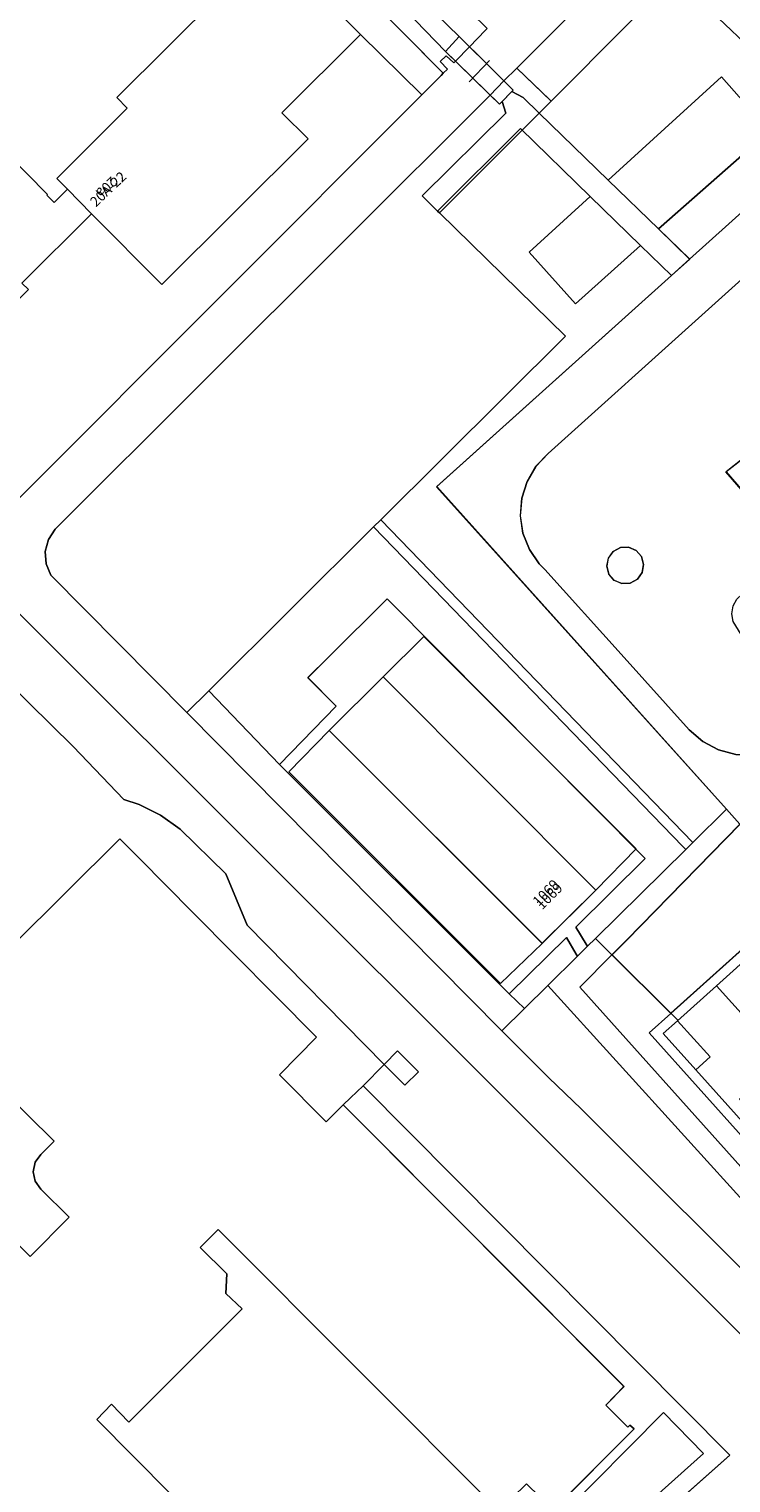
# Model space of a CAD drawing. Units: metres. Extents: x 75951 to 81115, y 447951 to 454170.
# Drawn here: x 77066 to 77137, y 450692 to 450838 of the extents above; entities that cross this region are included whole.
import ezdxf
from ezdxf.enums import TextEntityAlignment as Align

# ---------------------------------------------------------------- set-up
doc = ezdxf.new("R2010")
doc.units = ezdxf.units.M
doc.header["$MEASUREMENT"] = 0
for name, color, linetype, lineweight in [('Begroeid terreindeel_grasland overig_0', 7, 'Continuous', 0), ('Begroeid terreindeel_groenvoorziening_0', 7, 'Continuous', 0), ('Begroeid terreindeel_groenvoorziening_gras- en kruidachtigen_0', 7, 'Continuous', 0), ('Begroeid terreindeel_groenvoorziening_heesters_0', 7, 'Continuous', 0), ('Gebouwinstallatie_luifel_1', 7, 'Continuous', 0), ('Nummeraanduiding', 7, 'Continuous', 0), ('Nummeraanduidingreeks', 7, 'Continuous', 0), ('Onbegroeid terreindeel_erf_0', 7, 'Continuous', 0), ('Onbegroeid terreindeel_gesloten verharding_0', 7, 'Continuous', 0), ('Onbegroeid terreindeel_onverhard_zand_0', 7, 'Continuous', 0), ('Onbegroeid terreindeel_zand_0', 7, 'Continuous', 0), ('Onbegroeid terreindeel_zand_strand en strandwal_0', 7, 'Continuous', 0), ('Overbruggingsdeel_1', 7, 'Continuous', 0), ('Overig bouwwerk_0', 7, 'Continuous', 0), ('Pand_0', 7, 'Continuous', 0), ('Scheiding_0', 7, 'Continuous', 0), ('Scheiding_1', 7, 'Continuous', 0), ('Waterdeel_0', 7, 'Continuous', 0), ('Wegdeel_open verharding_0', 7, 'Continuous', 0), ('Wegdeel_open verharding_1', 7, 'Continuous', 0), ('Wegdeel_open verharding_tegels_0', 7, 'Continuous', 0)]:
    doc.layers.add(name, color=color, linetype=linetype, lineweight=lineweight)

# ---------------------------------------------------------------- blocks, each defined once
blk = doc.blocks.new('BGT_lev_stadsdelen_Escamp_REALDWG_1_FMEBLOCK990')
at = {"layer": 'Begroeid terreindeel_groenvoorziening_gras- en kruidachtigen_0'}
for points in [[(38.2, 32.24), (47.4, 22), (50.36, 24.52), (41.75, 34.13), (34.58, 41.98), (24.91, 33.28), (-37.52, -22.98), (-48.88, -34.62), (-50.36, -36.11), (-44.46, -41.98)], [(3.74, 10.73), (3.41, 10.74), (3.28, 10.79), (3.1, 10.7), (3.01, 10.78), (3.16, 10.94), (3.14, 11.1), (3.17, 11.35), (3.28, 11.67), (3.5, 12.02), (3.9, 12.3), (4.43, 12.43), (4.99, 12.34), (4.98, 12.21), (4.94, 11.91), (4.84, 11.62), (4.64, 11.28), (4.31, 11.02), (4.03, 10.83)]]:
    blk.add_lwpolyline(points, close=True, dxfattribs=at)
blk = doc.blocks.new('BGT_lev_stadsdelen_Escamp_REALDWG_1_FMEBLOCK993')
at = {"layer": 'Wegdeel_open verharding_0'}
for points in [[(-11.42, 40.66), (-12.68, 39.45), (-13.42, 38.75), (14.64, 10.59), (14.76, 10.47), (12.93, 8.6), (15.14, 6.39), (15.36, 6.59), (15.78, 6.22), (7.64, -1.92), (4.99, 0.71), (3.55, -0.7), (4.43, -1.64), (5.26, -2.29), (9.94, -7.73), (-24.83, -38.88), (-25.38, -39.46), (-24.26, -40.55), (-24.11, -40.66), (11.15, -9.07), (25.38, 3.59)], [(11.58, -6.27), (8.32, -2.63), (18.72, 7.86), (22.72, 3.76)]]:
    blk.add_lwpolyline(points, close=True, dxfattribs=at)
blk = doc.blocks.new('BGT_lev_stadsdelen_Escamp_REALDWG_1_FMEBLOCK1200')
at = {"layer": 'Wegdeel_open verharding_0'}
for points in [[(21.81, 50.23), (-26.82, 6.47), (-28.64, 4.83), (-52.2, -16.37), (-23.12, -48.73), (-21.77, -50.23), (40.66, 6.03), (50.33, 14.73), (52.2, 16.43), (49.04, 19.94)], [(6.23, 29.52), (8.73, 31.76), (9.69, 32.63), (17.54, 39.64), (17.69, 39.76), (19.23, 40.7), (20.94, 41.28), (22.74, 41.48), (24.53, 41.27), (26.24, 40.68), (27.77, 39.73), (29.06, 38.46), (43.49, 22.35), (44.23, 21.28), (44.94, 19.62), (45.28, 17.85), (45.22, 16.04), (44.77, 14.3), (43.94, 12.69), (42.78, 11.31), (34.09, 3.5), (31.61, 1.27), (-13.66, -39.54), (-15.14, -40.87), (-15.52, -41.25), (-16.98, -42.3), (-18.62, -43.01), (-20.39, -43.33), (-22.18, -43.26), (-23.91, -42.79), (-25.5, -41.95), (-26.86, -40.78), (-33.7, -33.17), (-41.36, -24.69), (-41.9, -24.12), (-42.9, -22.67), (-43.54, -21.03), (-43.8, -19.28), (-43.66, -17.52), (-43.13, -15.84), (-42.24, -14.32), (-41.02, -13.05)]]:
    blk.add_lwpolyline(points, close=True, dxfattribs=at)
blk = doc.blocks.new('BGT_lev_stadsdelen_Escamp_REALDWG_1_FMEBLOCK2555')
at = {"layer": 'Begroeid terreindeel_groenvoorziening_gras- en kruidachtigen_0'}
for points in [[(31.86, 12.7), (15.36, 31.06), (-30.67, -15.2), (-31.86, -16.39), (-24.94, -23.12), (-13.56, -12.76), (-8.77, -18.2), (-19.88, -28.03), (-16.77, -31.06)], [(12.57, 16.35), (13.31, 17.72), (14.37, 18.86), (15.66, 19.71), (17.13, 20.23), (18.67, 20.38), (20.21, 20.15), (21.65, 19.56), (22.9, 18.65), (23.9, 17.46), (24.58, 16.06), (24.9, 14.54), (24.85, 12.99), (24.43, 11.5), (23.67, 10.16), (22.62, 9.03), (21.32, 8.2), (19.87, 7.69), (18.34, 7.55), (16.81, 7.78), (15.39, 8.36), (14.14, 9.27), (13.15, 10.44), (12.47, 11.82), (12.13, 13.33), (12.17, 14.87)], [(6.57, 4.49), (7.39, 5.93), (8.42, 7.01), (10.11, 7.98), (12.12, 8.39), (15.87, 4.8), (16.79, 2.9), (16.48, -0.23), (11.55, -2.91), (9.6, -4.19), (9.4, -6.4), (7.85, -8.6), (6.78, -8.55), (5.75, -9.07), (4.16, -10.35), (3.13, -10.86), (2.1, -10.56), (0.26, -8.86), (-1.29, -7.32), (-2.31, -5.32), (-2.93, -3.62), (-1.7, -2.24), (-0.36, -1.36), (0.77, -1.42), (1.69, -1.67), (2.87, -1.93), (3.49, -1.88), (4.11, -1.11), (4.77, -0.13), (4.88, 0.59), (5.08, 1.92), (5.54, 3)], [(-10.63, -9.94), (-13.87, -6.86), (-0.72, 6.08), (2.46, 3.51)]]:
    blk.add_lwpolyline(points, close=True, dxfattribs=at)
blk = doc.blocks.new('BGT_lev_stadsdelen_Escamp_REALDWG_1_FMEBLOCK2679')
at = {"layer": 'Onbegroeid terreindeel_erf_0'}
for points in [[(-7.52, 19.82), (-13.41, 13.97), (-15.49, 11.9), (-12.66, 9.05), (-18.34, 3.18), (4.7, -19.82), (10.45, -14.19), (11.44, -15.85), (11.56, -16.05), (12.56, -15.06), (12.43, -14.85), (11.4, -13.15), (18.34, -6.25)], [(-7.95, 11.99), (13.39, -9.42), (8, -14.76), (-13.35, 6.61)]]:
    blk.add_lwpolyline(points, close=True, dxfattribs=at)
blk = doc.blocks.new('BGT_lev_stadsdelen_Escamp_REALDWG_1_FMEBLOCK2738')
at = {"layer": 'Begroeid terreindeel_groenvoorziening_heesters_0'}
for points in [[(52.9455, -20.6445), (53.8185, -19.5355), (54.3475, -18.2275), (54.4895, -16.8235), (54.2335, -15.4355), (53.6015, -14.1745), (52.6415, -13.1405), (52.6085, -13.1135), (21.9935, 17.4845), (-25.0755, 64.5265), (-26.7115, 66.1745), (-27.4795, 68.0125), (-27.6115, 68.6855), (-34.8445, 66.1535), (-34.1465, 65.4515), (-36.9545, 62.6585), (-54.4895, 45.3125), (-54.0775, 44.8975), (-33.7785, 65.1145), (-29.3175, 60.6675), (-20.4965, 52.0215), (-15.4185, 46.7065), (-13.8945, 46.1945), (-11.7365, 45.1195), (-9.7845, 43.7035), (-5.2015, 39.2335), (-3.0455, 34.0695), (10.6825, 20.1075), (8.5725, 17.9605), (45.3735, -19.1045), (31.1405, -31.7665), (-4.1175, -63.3595), (3.3335, -68.6705), (3.3555, -68.6855), (3.8755, -68.1895), (3.2155, -67.5235), (4.2525, -65.2985), (35.6825, -36.4755)], [(10.6825, 20.1075), (12.0395, 21.4765), (14.1225, 19.3495), (12.7685, 18.0215)]]:
    blk.add_lwpolyline(points, close=True, dxfattribs=at)
blk = doc.blocks.new('BGT_lev_stadsdelen_Escamp_REALDWG_1_FMEBLOCK3396')
at = {"layer": 'Begroeid terreindeel_groenvoorziening_gras- en kruidachtigen_0'}
for points in [[(37.71, 8.18), (12.33, 36.42), (-34.93, -6.14), (-36.14, -7.42), (-37.03, -8.94), (-37.57, -10.62), (-37.71, -12.37), (-37.45, -14.12), (-36.8, -15.76), (-35.81, -17.21), (-35.26, -17.78), (-27.6, -26.26), (-20.76, -33.87), (-19.4, -35.04), (-17.82, -35.88), (-16.08, -36.35), (-14.29, -36.42), (-12.53, -36.1), (-10.88, -35.39), (-9.43, -34.34), (-9.04, -33.97), (-7.56, -32.63)], [(-6.97, -14.88), (-9.37, -16.88), (-17.08, -7.97), (-14.83, -6.21)], [(-29.04, -17.43), (-28.88, -16.62), (-28.4, -15.96), (-27.67, -15.58), (-26.86, -15.54), (-26.1, -15.86), (-25.56, -16.48), (-25.34, -17.27), (-25.48, -18.07), (-25.96, -18.75), (-26.69, -19.15), (-27.52, -19.18), (-28.28, -18.86), (-28.82, -18.23)], [(-5.27, -20.5), (-5.59, -21.26), (-6.2, -21.82), (-7, -22.06), (-7.82, -21.93), (-8.5, -21.47), (-8.92, -20.75), (-9, -19.93), (-8.7, -19.13), (-8.08, -18.54), (-7.27, -18.29), (-6.43, -18.42), (-5.73, -18.9), (-5.31, -19.65)], [(-10.98, -23.54), (-8.4, -28.61), (-8.1, -28.96), (-8.02, -29.4), (-8.04, -29.85), (-8.15, -30.28), (-8.34, -30.69), (-8.61, -31.05), (-9.14, -31.53), (-9.73, -31.94), (-10.36, -32.27), (-11.04, -32.51), (-11.74, -32.66), (-12.55, -32.57), (-13.31, -32.28), (-13.97, -31.81), (-14.49, -31.17), (-14.82, -30.43), (-14.66, -29.93), (-14.92, -29.16), (-14.93, -28.91), (-14.9, -28.67), (-14.83, -28.44), (-14.71, -28.23), (-14.57, -28.04), (-13.6, -27.44), (-16.35, -22.98), (-16.48, -22.21), (-16.35, -21.43), (-15.99, -20.74), (-15.42, -20.2), (-14.72, -19.86), (-13.94, -19.6), (-13.13, -19.61), (-12.36, -19.88), (-11.73, -20.38), (-11.29, -21.07)]]:
    blk.add_lwpolyline(points, close=True, dxfattribs=at)
blk = doc.blocks.new('BGT_lev_stadsdelen_Escamp_REALDWG_1_FMEBLOCK4306')
at = {"layer": 'Wegdeel_open verharding_tegels_0'}
for points in [[(-0.4345, 2.9515), (-1.1085, 3.6285), (-2.0775, 2.6725), (-2.9355, 3.5425), (-1.9745, 4.4985), (-4.6335, 7.1695), (-6.1135, 8.6455), (-9.7435, 12.3075), (-13.1265, 15.7205), (-13.1525, 15.7465), (-14.1085, 14.7925), (-14.9725, 15.6585), (-14.0135, 16.6115), (-17.0615, 19.6815), (-18.2165, 20.8455), (-21.6415, 24.2995), (-24.6495, 27.3225), (-25.6395, 26.3165), (-26.5025, 27.1905), (-25.4995, 28.1765), (-32.0775, 34.7865), (-33.0825, 33.7865), (-33.9465, 34.6715), (-32.9405, 35.6535), (-33.4515, 36.1675), (-34.8445, 37.5665), (-35.7065, 38.4325), (-37.5875, 40.3225), (-36.3465, 41.5115), (-40.9035, 46.0725), (-42.1075, 44.8645), (-45.1515, 47.9235), (-48.7235, 51.5195), (-53.3515, 56.1655), (-54.3415, 55.1785), (-55.5915, 56.4005), (-54.5955, 57.4145), (-56.6405, 59.4665), (-60.2985, 63.0755), (-62.8295, 60.5715), (-62.2065, 59.9475), (-58.0705, 55.8335), (-51.1855, 49.0085), (-47.4505, 45.2735), (-45.4325, 43.2125), (-45.9875, 41.9235), (-44.5875, 41.2505), (-44.0565, 40.9875), (-43.8375, 41.4215), (-43.7545, 41.5855), (-43.6205, 41.5185), (-43.6755, 41.4085), (-42.0395, 39.7595), (-42.1175, 39.7025), (-41.1215, 38.6805), (-37.8855, 35.2955), (-36.5555, 34.2915), (-23.6115, 21.1185), (-19.3785, 16.9815), (-12.4825, 9.9545), (-2.1085, -0.5115), (-2.0655, -0.4775), (-0.0465, -2.4975), (-0.0735, -2.5495), (1.1445, -3.5845), (2.8645, -5.3335), (2.7665, -5.4335), (5.5405, -8.2135), (5.6205, -8.1355), (15.1355, -17.8105), (19.2915, -21.7805), (19.3295, -21.8195), (24.3255, -26.8645), (26.3115, -28.8695), (29.9065, -32.4595), (31.8995, -34.5335), (31.2255, -35.8555), (32.6795, -36.5765), (31.9875, -37.9695), (33.3715, -38.7385), (34.4635, -39.8975), (35.8525, -38.5295), (36.4305, -39.0675), (37.8455, -40.4895), (39.2735, -41.9285), (44.9405, -47.6205), (48.4115, -51.0785), (49.8345, -52.5175), (59.1055, -61.8885), (59.4785, -62.3125), (59.7855, -62.6695), (59.9645, -62.9685), (60.0065, -63.0755), (62.8295, -60.3545), (60.7125, -58.2385), (59.6965, -59.2595), (58.4155, -57.9705), (59.4445, -56.9715), (55.4915, -53.0205), (54.6285, -53.9165), (53.4845, -52.7595), (54.3465, -51.8765), (49.2015, -46.7335), (48.0885, -47.8625), (47.0195, -46.7915), (48.1375, -45.6705), (44.1805, -41.7155), (42.7875, -40.3435), (41.7455, -41.3935), (40.4085, -40.0765), (41.4325, -38.9885), (36.2575, -33.8115), (35.2345, -34.8985), (33.9645, -33.6645), (34.9925, -32.5455), (32.3295, -29.8805), (28.7685, -26.2855), (28.0235, -25.5375), (27.2815, -24.7915), (26.1485, -25.8835), (24.9305, -24.6085), (26.0265, -23.5305), (21.7355, -19.2185), (17.1475, -14.6465), (17.0005, -14.4995), (15.9765, -15.4625), (12.8335, -12.4365), (13.9245, -11.4215), (10.4635, -7.9575), (9.3685, -9.0475), (8.0985, -7.7745), (9.1825, -6.6745), (6.2135, -3.7015), (7.4775, -2.4295), (5.0495, -0.0485), (4.9975, 0.0035), (3.7735, -1.2605)], [(-40.5265, 41.2895), (-41.4135, 42.1165), (-40.4265, 43.1755), (-39.5335, 42.2775)], [(4.9845, -1.9105), (6.2605, -3.2205), (4.8705, -4.5605), (3.6345, -3.2745)]]:
    blk.add_lwpolyline(points, close=True, dxfattribs=at)

msp = doc.modelspace()

# ---------------------------------------------------------------- linework, layer by layer
at = {"layer": 'Begroeid terreindeel_grasland overig_0'}
for points in [[(77164.653, 450876.613), (77167.555, 450879.509), (77165.806, 450881.482), (77164.527, 450882.925), (77152.155, 450870.578), (77152.45, 450870.267), (77152.055, 450869.863), (77151.739, 450870.163), (77115.184, 450833.68), (77118.458, 450830.51), (77118.616, 450830.357)], [(77091.371, 450763.764), (77084.283, 450771.17), (77082.088, 450768.986), (77113.613, 450737.114), (77113.683, 450737.044), (77115.944, 450739.278), (77114.406, 450740.768)]]:
    msp.add_lwpolyline(points, close=True, dxfattribs=at)
at = {"layer": 'Begroeid terreindeel_groenvoorziening_0'}
for points in [[(77120.052, 450806.751), (77107.432, 450819.131), (77107.232, 450819.327), (77105.673, 450820.857), (77114.072, 450829.151), (77113.695, 450830.31), (77113.441, 450830.05), (77112.499, 450830.972), (77068.861, 450787.385), (77068.187, 450786.352), (77067.878, 450785.158), (77067.963, 450783.928), (77068.436, 450782.789), (77082.088, 450768.986), (77084.283, 450771.17), (77100.817, 450787.617), (77101.526, 450788.322)], [(77122.749, 450684.601), (77133.897, 450694.629), (77129.895, 450698.732), (77119.492, 450688.235)]]:
    msp.add_lwpolyline(points, close=True, dxfattribs=at)
at = {"layer": 'Begroeid terreindeel_groenvoorziening_gras- en kruidachtigen_0'}
for points in [[(77108.922, 450840.908), (77107.119, 450839.057), (77109.388, 450836.838), (77110.419, 450835.819), (77112.034, 450837.481), (77112.191, 450837.638)], [(77109.388, 450836.838), (77108.03, 450835.343), (77109.023, 450834.372), (77110.419, 450835.819)], [(77115.184, 450833.68), (77113.891, 450832.39), (77114.825, 450831.467), (77114.687, 450831.326), (77115.829, 450830.713), (77117.425, 450829.162), (77118.616, 450830.357), (77118.458, 450830.51)], [(77114.687, 450831.326), (77114.825, 450831.467), (77113.891, 450832.39), (77112.499, 450830.972), (77113.441, 450830.05), (77113.695, 450830.31)], [(77122.525, 450820.801), (77115.538, 450827.595), (77107.232, 450819.327), (77107.432, 450819.131), (77120.052, 450806.751), (77101.526, 450788.322), (77132.83, 450755.956), (77136.217, 450759.301), (77107.139, 450791.661), (77130.696, 450812.856), (77127.587, 450815.879), (77121.055, 450810.013), (77116.407, 450815.21)], [(77140.016, 450727.416), (77138.304, 450725.867), (77128.449, 450736.839), (77130.629, 450738.797), (77124.725, 450744.668), (77121.486, 450741.42), (77140.837, 450719.85), (77143.196, 450721.938), (77144.166, 450722.797)], [(77118.293, 450741.598), (77115.944, 450739.278), (77113.683, 450737.044), (77118.391, 450732.339), (77121.644, 450729.206), (77142.425, 450708.426), (77144.238, 450706.458), (77147.438, 450709.247), (77142.104, 450715.281), (77138.86, 450718.897)]]:
    msp.add_lwpolyline(points, close=True, dxfattribs=at)
at = {"layer": 'Begroeid terreindeel_groenvoorziening_heesters_0'}
for points in [[(77079.02, 450864.677), (77077.791, 450863.46), (77077.958, 450863.291), (77107.804, 450833.15), (77108.22, 450833.567), (77107.504, 450834.335), (77108.091, 450834.916), (77108.851, 450834.2), (77109.023, 450834.372), (77108.03, 450835.343), (77098.99, 450844.699)], [(77101.526, 450788.322), (77100.817, 450787.617), (77131.848, 450755.532), (77132.118, 450755.253), (77132.83, 450755.956)]]:
    msp.add_lwpolyline(points, close=True, dxfattribs=at)
for points in [[(77213.286, 450813.016), (77130.629, 450738.797), (77128.449, 450736.839), (77138.304, 450725.867)], [(77138.377, 450727.282), (77133.127, 450733.127), (77129.861, 450736.763), (77131.304, 450738.059), (77135.214, 450741.57), (77139.268, 450745.21)]]:
    msp.add_lwpolyline(points, dxfattribs=at)
at = {"layer": 'Gebouwinstallatie_luifel_1'}
for points in [[(77105.865, 450776.613), (77101.759, 450772.572), (77123.094, 450751.163), (77127.163, 450755.298)], [(77096.362, 450767.197), (77092.319, 450763.021), (77113.55, 450741.783), (77117.712, 450745.822)]]:
    msp.add_lwpolyline(points, close=True, dxfattribs=at)
at = {"layer": 'Onbegroeid terreindeel_erf_0'}
for points in [[(77061.912, 450827.23), (77068.107, 450820.992), (77068.041, 450820.928), (77068.78, 450820.193), (77070.111, 450821.521), (77069.03, 450822.604), (77070.432, 450824.003), (77071.901, 450825.469), (77076.1, 450829.659), (77075.041, 450830.722), (77090.493, 450846.115), (77099.51, 450837.05), (77105.643, 450830.985), (77107.591, 450832.937), (77107.804, 450833.15), (77077.958, 450863.291), (77077.791, 450863.46), (77070.178, 450855.916), (77067.338, 450853.102), (77067.513, 450852.929), (77065.816, 450851.239)], [(77064.55, 450745.566), (77075.359, 450756.309), (77077.321, 450754.328), (77082.676, 450748.923), (77095.091, 450736.39), (77091.383, 450732.634), (77096.042, 450727.911), (77097.75, 450729.618), (77098.488, 450730.322), (77099.75, 450731.528), (77101.86, 450733.675), (77088.132, 450747.637), (77085.976, 450752.801), (77081.393, 450757.271), (77079.441, 450758.687), (77077.283, 450759.762), (77075.759, 450760.274), (77070.681, 450765.589), (77061.86, 450774.235)], [(77064.225, 450716.566), (77066.359, 450714.375), (77070.26, 450718.339), (77067.441, 450721.159), (77066.876, 450721.946), (77066.673, 450722.893), (77066.865, 450723.842), (77067.421, 450724.635), (77068.756, 450725.959), (77063.411, 450731.24)], [(77113.387, 450688.859), (77085.221, 450717.097), (77083.41, 450715.287), (77086.098, 450712.657), (77086.001, 450710.675), (77087.613, 450709.125), (77076.247, 450697.757), (77074.519, 450699.572), (77073.037, 450698.039), (77091.521, 450679.38)]]:
    msp.add_lwpolyline(points, dxfattribs=at)
for points in [[(77105.643, 450830.985), (77099.51, 450837.05), (77091.619, 450829.193), (77094.231, 450826.586), (77079.57, 450811.968), (77072.502, 450819.057), (77065.52, 450812.095), (77066.177, 450811.436), (77054.604, 450799.923), (77050.789, 450803.758), (77045.121, 450798.121), (77036.517, 450806.779), (77035.87, 450806.124), (77032.948, 450803.168), (77052.776, 450783.237), (77056.333, 450779.721), (77063.566, 450782.253), (77063.293, 450783.525), (77063.297, 450785.518), (77063.698, 450787.469), (77064.48, 450789.302), (77065.311, 450790.571)], [(77102.187, 450780.403), (77128.044, 450754.337), (77121.107, 450747.431), (77122.142, 450745.74), (77122.272, 450745.528), (77123.069, 450746.315), (77132.118, 450755.253), (77131.848, 450755.532), (77100.817, 450787.617), (77084.283, 450771.17), (77091.371, 450763.764), (77097.046, 450769.633), (77094.218, 450772.49), (77096.298, 450774.556)], [(77121.268, 450744.536), (77121.149, 450744.736), (77120.157, 450746.4), (77114.406, 450740.768), (77115.944, 450739.278), (77118.293, 450741.598)], [(77139.268, 450745.21), (77135.214, 450741.57), (77140.119, 450736.107), (77141.635, 450737.516), (77143.023, 450736.025), (77141.481, 450734.59), (77141.895, 450734.129), (77145.949, 450737.769)], [(77141.481, 450734.59), (77140.119, 450736.107), (77135.214, 450741.57), (77131.304, 450738.059), (77134.565, 450734.429), (77133.127, 450733.127), (77138.377, 450727.282), (77138.587, 450727.472), (77138.193, 450727.936), (77138.979, 450728.57), (77137.517, 450730.198), (77141.895, 450734.129)]]:
    msp.add_lwpolyline(points, close=True, dxfattribs=at)
at = {"layer": 'Onbegroeid terreindeel_gesloten verharding_0'}
msp.add_lwpolyline([(77122.525, 450820.801), (77116.407, 450815.21), (77121.055, 450810.013), (77127.587, 450815.879)], close=True, dxfattribs=at)
at = {"layer": 'Onbegroeid terreindeel_onverhard_zand_0'}
msp.add_lwpolyline([(77151.752, 450849.068), (77148.568, 450851.636), (77135.422, 450838.695), (77138.658, 450835.614)], close=True, dxfattribs=at)
at = {"layer": 'Onbegroeid terreindeel_zand_0'}
msp.add_lwpolyline([(77136.165, 450793.145), (77143.868, 450784.238), (77146.275, 450786.244), (77138.412, 450794.911)], close=True, dxfattribs=at)
at = {"layer": 'Onbegroeid terreindeel_zand_strand en strandwal_0'}
for points in [[(77140.516, 450827.36), (77135.725, 450832.799), (77124.352, 450822.433), (77129.404, 450817.525)], [(77124.205, 450783.693), (77124.418, 450782.891), (77124.96, 450782.263), (77125.723, 450781.935), (77126.552, 450781.973), (77127.281, 450782.37), (77127.763, 450783.045), (77127.903, 450783.852), (77127.681, 450784.641), (77127.14, 450785.256), (77126.386, 450785.578), (77125.568, 450785.543), (77124.845, 450785.157), (77124.359, 450784.498)]]:
    msp.add_lwpolyline(points, close=True, dxfattribs=at)
at = {"layer": 'Overbruggingsdeel_1'}
msp.add_lwpolyline([(77112.133, 450834.126), (77110.419, 450835.819), (77109.388, 450836.838), (77108.03, 450835.343), (77109.023, 450834.372), (77110.747, 450832.685), (77112.499, 450830.972), (77113.441, 450830.05), (77113.695, 450830.31), (77114.687, 450831.326), (77114.825, 450831.467), (77113.891, 450832.39)], close=True, dxfattribs=at)
at = {"layer": 'Overig bouwwerk_0'}
msp.add_lwpolyline([(77103.217, 450735.044), (77101.86, 450733.675), (77103.946, 450731.589), (77105.3, 450732.917)], close=True, dxfattribs=at)
at = {"layer": 'Pand_0'}
for points in [[(77070.111, 450821.521), (77072.502, 450819.057), (77079.57, 450811.968), (77094.231, 450826.586), (77091.619, 450829.193), (77099.51, 450837.05), (77090.493, 450846.115), (77075.041, 450830.722), (77076.1, 450829.659), (77071.901, 450825.469), (77070.432, 450824.003), (77069.03, 450822.604)], [(77101.759, 450772.572), (77096.362, 450767.197), (77117.712, 450745.822), (77123.094, 450751.163)], [(77131.304, 450738.059), (77129.861, 450736.763), (77133.127, 450733.127), (77134.565, 450734.429)]]:
    msp.add_lwpolyline(points, close=True, dxfattribs=at)
for points in [[(77065.52, 450812.095), (77072.502, 450819.057), (77070.111, 450821.521), (77068.78, 450820.193), (77068.041, 450820.928), (77068.107, 450820.992), (77061.912, 450827.23)], [(77118.81, 450688.944), (77126.948, 450697.089), (77126.531, 450697.456), (77126.316, 450697.254), (77124.107, 450699.47), (77125.929, 450701.342), (77125.812, 450701.459), (77097.75, 450729.618), (77096.042, 450727.911), (77091.383, 450732.634), (77095.091, 450736.39), (77082.676, 450748.923), (77077.321, 450754.328), (77075.359, 450756.309), (77064.55, 450745.566)], [(77063.411, 450731.24), (77068.756, 450725.959), (77067.421, 450724.635), (77066.865, 450723.842), (77066.673, 450722.893), (77066.876, 450721.946), (77067.441, 450721.159), (77070.26, 450718.339), (77066.359, 450714.375), (77064.225, 450716.566)], [(77091.521, 450679.38), (77073.037, 450698.039), (77074.519, 450699.572), (77076.247, 450697.757), (77087.613, 450709.125), (77086.001, 450710.675), (77086.098, 450712.657), (77083.41, 450715.287), (77085.221, 450717.097), (77113.387, 450688.859)]]:
    msp.add_lwpolyline(points, dxfattribs=at)
at = {"layer": 'Scheiding_0'}
for p, q in [((77077.958, 450863.291), (77107.804, 450833.15)), ((77112.191, 450837.638), (77112.034, 450837.481)), ((77115.184, 450833.68), (77118.616, 450830.357)), ((77118.616, 450830.357), (77107.432, 450819.131)), ((77107.432, 450819.131), (77107.232, 450819.327)), ((77120.052, 450806.751), (77107.432, 450819.131)), ((77101.526, 450788.322), (77120.052, 450806.751)), ((77100.817, 450787.617), (77101.526, 450788.322)), ((77100.817, 450787.617), (77131.848, 450755.532)), ((77136.217, 450759.301), (77132.83, 450755.956)), ((77132.118, 450755.253), (77123.069, 450746.315)), ((77131.848, 450755.532), (77132.118, 450755.253)), ((77132.83, 450755.956), (77132.118, 450755.253)), ((77123.069, 450746.315), (77122.272, 450745.528)), ((77131.298, 450738.131), (77123.069, 450746.315)), ((77121.268, 450744.536), (77118.293, 450741.598)), ((77122.272, 450745.528), (77121.268, 450744.536)), ((77139.268, 450745.21), (77135.214, 450741.57)), ((77118.293, 450741.598), (77115.944, 450739.278)), ((77135.214, 450741.57), (77131.304, 450738.059)), ((77115.944, 450739.278), (77113.683, 450737.044)), ((77118.391, 450732.339), (77113.683, 450737.044)), ((77133.127, 450733.127), (77138.377, 450727.282))]:
    msp.add_line(p, q, dxfattribs=at)
msp.add_lwpolyline([(77109.388, 450836.838), (77107.119, 450839.057), (77099.324, 450846.893)], dxfattribs=at)
at = {"layer": 'Scheiding_1'}
msp.add_line((77112.433, 450834.438), (77110.383, 450832.306), dxfattribs=at)
at = {"layer": 'Waterdeel_0'}
for points in [[(77142.425, 450708.426), (77121.644, 450729.206), (77118.391, 450732.339), (77113.683, 450737.044), (77113.613, 450737.114), (77082.088, 450768.986), (77068.436, 450782.789), (77067.963, 450783.928), (77067.878, 450785.158), (77068.187, 450786.352), (77068.861, 450787.385), (77112.499, 450830.972), (77113.891, 450832.39), (77115.184, 450833.68), (77151.739, 450870.163)], [(77112.191, 450837.638), (77112.034, 450837.481), (77110.419, 450835.819), (77109.023, 450834.372), (77108.851, 450834.2), (77108.091, 450834.916), (77107.504, 450834.335), (77108.22, 450833.567), (77107.804, 450833.15), (77107.591, 450832.937), (77105.643, 450830.985), (77065.311, 450790.571)], [(77066.102, 450778.094), (77113.171, 450731.052), (77143.786, 450700.454)]]:
    msp.add_lwpolyline(points, dxfattribs=at)
at = {"layer": 'Wegdeel_open verharding_0'}
for points in [[(77124.352, 450822.433), (77117.425, 450829.162), (77115.829, 450830.713), (77114.687, 450831.326), (77113.695, 450830.31), (77114.072, 450829.151), (77105.673, 450820.857), (77107.232, 450819.327), (77115.538, 450827.595), (77122.525, 450820.801), (77127.587, 450815.879), (77130.696, 450812.856), (77132.52, 450814.497), (77129.404, 450817.525)], [(77137.568, 450757.798), (77136.217, 450759.301), (77132.83, 450755.956), (77132.118, 450755.253), (77123.069, 450746.315), (77122.272, 450745.528), (77121.268, 450744.536), (77118.293, 450741.598), (77138.86, 450718.897), (77142.104, 450715.281), (77147.438, 450709.247), (77149.016, 450710.709), (77145.492, 450714.595), (77140.837, 450719.85), (77121.486, 450741.42), (77124.725, 450744.668), (77126.212, 450746.16)]]:
    msp.add_lwpolyline(points, close=True, dxfattribs=at)
at = {"layer": 'Wegdeel_open verharding_1'}
msp.add_lwpolyline([(77112.133, 450834.126), (77109.388, 450836.838), (77108.03, 450835.343), (77113.441, 450830.05), (77114.825, 450831.467)], close=True, dxfattribs=at)
at = {"layer": 'Wegdeel_open verharding_tegels_0'}
msp.add_lwpolyline([(77097.143, 450852.743), (77093.334, 450856.57), (77089.875, 450860.046), (77084.261, 450865.687), (77082.298, 450867.877), (77079.02, 450864.677), (77098.99, 450844.699), (77108.03, 450835.343), (77109.388, 450836.838), (77107.119, 450839.057), (77108.922, 450840.908), (77104.762, 450845.088), (77100.953, 450848.915)], close=True, dxfattribs=at)

# ---------------------------------------------------------------- block references
at = {"layer": 'Begroeid terreindeel_groenvoorziening_gras- en kruidachtigen_0'}
for name, p in [('BGT_lev_stadsdelen_Escamp_REALDWG_1_FMEBLOCK2555', (77149.288, 450845.555)), ('BGT_lev_stadsdelen_Escamp_REALDWG_1_FMEBLOCK3396', (77153.241, 450801.119)), ('BGT_lev_stadsdelen_Escamp_REALDWG_1_FMEBLOCK990', (77175.089, 450780.778))]:
    msp.add_blockref(name, p, dxfattribs=at)
at = {"layer": 'Begroeid terreindeel_groenvoorziening_heesters_0'}
msp.add_blockref('BGT_lev_stadsdelen_Escamp_REALDWG_1_FMEBLOCK2738', (77091.177, 450713.568), dxfattribs=at)
at = {"layer": 'Onbegroeid terreindeel_erf_0'}
msp.add_blockref('BGT_lev_stadsdelen_Escamp_REALDWG_1_FMEBLOCK2679', (77109.707, 450760.585), dxfattribs=at)
at = {"layer": 'Wegdeel_open verharding_0'}
for name, p in [('BGT_lev_stadsdelen_Escamp_REALDWG_1_FMEBLOCK1200', (77159.337, 450808.026)), ('BGT_lev_stadsdelen_Escamp_REALDWG_1_FMEBLOCK993', (77111.173, 450690.868))]:
    msp.add_blockref(name, p, dxfattribs=at)
at = {"layer": 'Wegdeel_open verharding_tegels_0'}
msp.add_blockref('BGT_lev_stadsdelen_Escamp_REALDWG_1_FMEBLOCK4306', (77025.641, 450688.318), dxfattribs=at)

# ---------------------------------------------------------------- texts
at = {"layer": 'Nummeraanduiding'}
for s, rotation, p in [('20a', 223.17, (77073.922, 450821.8)), ('1069', 44.95, (77118.533, 450750.469))]:
    msp.add_text(s, height=1, rotation=rotation, dxfattribs=at).set_placement(p, align=Align.MIDDLE)
at = {"layer": 'Nummeraanduidingreeks'}
for s, rotation, p in [('20A-22', 43.413, (77074.27, 450821.441)), ('1069', 45.218, (77118.173, 450750.816))]:
    msp.add_text(s, height=1, rotation=rotation, dxfattribs=at).set_placement(p, align=Align.MIDDLE)

doc.saveas('drawing.dxf')
